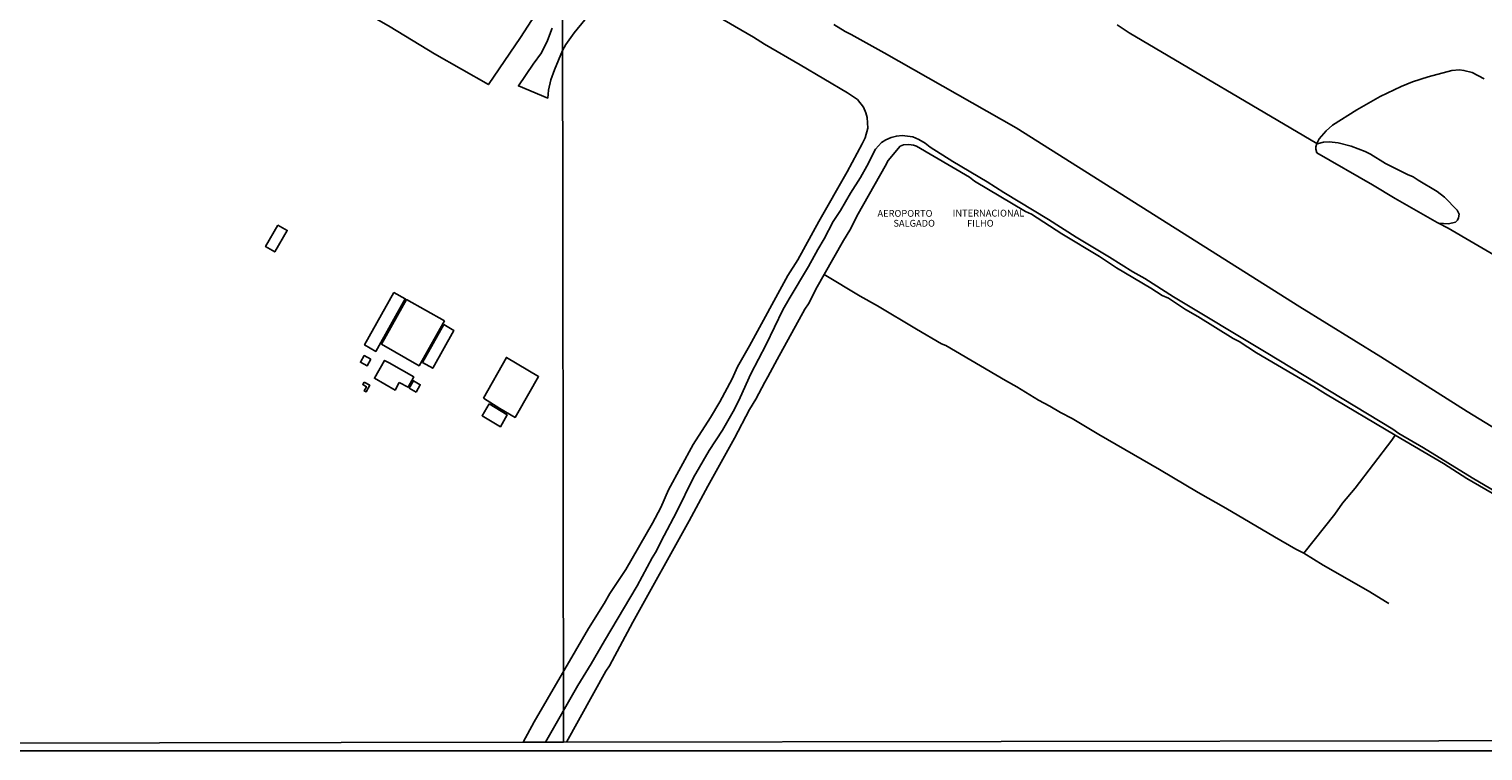
# Model space of a CAD drawing. Units: millimetres. Extents: x 180697 to 185526, y 1679821 to 1682600.
# Drawn here: x 182435 to 182970, y 1679821 to 1680087 of the extents above; entities that cross this region are included whole.
import ezdxf
from ezdxf.enums import TextEntityAlignment as Align

# ---------------------------------------------------------------- set-up
doc = ezdxf.new("R2010")
doc.units = ezdxf.units.MM
for name, color, linetype in [('IMAGEM', 7, 'Continuous'), ('V-ARROIO', 150, 'Continuous'), ('V-BANHADO', 102, 'Continuous'), ('V-EDIFICACAO', 11, 'Continuous'), ('V-NOME_DOS_LOGRADOUROS', 41, 'Continuous'), ('V-REFERENCIA', 94, 'Continuous'), ('V-VALETA', 173, 'Continuous'), ('X-LIMITE_1000', 7, 'Continuous'), ('X-LIMITE_5000', 210, 'Continuous')]:
    doc.layers.add(name, color=color, linetype=linetype)
picture_1 = doc.add_image_def('image2.jpg', size_in_pixel=(4009, 4603))

msp = doc.modelspace()

# ---------------------------------------------------------------- linework, layer by layer
at = {"layer": 'V-ARROIO'}
for points in [[(182969.92, 1680068.37), (182965.51, 1680070.72), (182962.55, 1680071.5), (182960.88, 1680071.7), (182958.05, 1680071.51), (182949.36, 1680069.17), (182943.69, 1680067.26), (182939.47, 1680065.63), (182931.74, 1680061.89), (182923.13, 1680057.02), (182914.24, 1680051.34), (182911.87, 1680049.35), (182909.39, 1680046.31), (182908.44, 1680044.7), (182908.43, 1680044.64)], [(182908.43, 1680044.64), (182908.11, 1680043.38), (182908.1, 1680042.52), (182908.51, 1680041.21)]]:
    msp.add_lwpolyline(points, dxfattribs=at)
at = {"layer": 'V-BANHADO'}
msp.add_lwpolyline([(182977.01, 1680001.65), (182956.76, 1680013.53), (182953.2, 1680015.36), (182956.8, 1680015.14), (182959.39, 1680015.76), (182960.18, 1680016.53), (182960.54, 1680017.31), (182960.72, 1680018.73), (182960.1, 1680020.11), (182955.39, 1680024.91), (182952.74, 1680026.97), (182945.75, 1680031.14), (182943.89, 1680032.4), (182941.8, 1680033.24), (182933.72, 1680037.36), (182928.16, 1680040.76), (182926.28, 1680041.74), (182921.09, 1680043.63), (182916.31, 1680044.94), (182912.99, 1680045.22), (182910.92, 1680045.17), (182908.63, 1680044.52), (182908.43, 1680044.64), (182839.58, 1680085.27), (182835.13, 1680088.21)], dxfattribs=at)
at = {"layer": 'V-EDIFICACAO'}
for points in [[(182526.76, 1680014.7), (182522.2, 1680006.75), (182525.57, 1680004.81), (182530.16, 1680012.74), (182526.76, 1680014.7)], [(182569.39, 1679989.9), (182558.57, 1679970.67), (182562.69, 1679968.28), (182573.5, 1679987.58), (182569.39, 1679989.9)], [(182587.97, 1679979.52), (182573.97, 1679987.31), (182564.81, 1679970.96), (182578.61, 1679962.99), (182587.97, 1679979.52)], [(182587.76, 1679978.11), (182579.92, 1679964.2), (182583.61, 1679962.1), (182591.37, 1679975.98), (182587.76, 1679978.11)], [(182560.88, 1679965.38), (182558.45, 1679966.71), (182557.04, 1679964.27), (182559.48, 1679962.95), (182560.88, 1679965.38)], [(182571.3, 1679956.87), (182574.55, 1679955.07), (182576.66, 1679958.87), (182567.62, 1679964.01), (182565.91, 1679964.96), (182562.19, 1679958.37), (182569.77, 1679954.06), (182571.3, 1679956.87)], [(182602.24, 1679951.11), (182608.24, 1679947.32), (182613.89, 1679943.99), (182614.9, 1679945.67), (182622.5, 1679959.02), (182610.7, 1679966.04), (182602.24, 1679951.11)], [(182558.4, 1679957), (182557.89, 1679956.06), (182559.26, 1679955.28), (182558.44, 1679953.77), (182559.11, 1679953.4), (182560.47, 1679955.81), (182558.4, 1679957)], [(182577.55, 1679953.3), (182579.03, 1679956.02), (182576.51, 1679957.45), (182575.03, 1679954.76), (182577.55, 1679953.3)], [(182604.32, 1679949), (182601.74, 1679944.61), (182608.47, 1679940.56), (182610.97, 1679945), (182604.32, 1679949)]]:
    msp.add_lwpolyline(points, close=True, dxfattribs=at)
at = {"layer": 'V-REFERENCIA'}
for points in [[(182639.47, 1680090.11), (182635.54, 1680085.32), (182632.54, 1680081.07), (182631.31, 1680078.88), (182628.35, 1680071.69), (182627.03, 1680068.01), (182626.17, 1680064.3), (182625.89, 1680061.32), (182615.09, 1680065.83), (182620.53, 1680073.8), (182623.61, 1680078), (182625.82, 1680082.49), (182627.51, 1680086.99)], [(182616.87, 1679824.64), (182620.91, 1679832.11), (182640.9, 1679866.44), (182646.64, 1679875.59), (182648.72, 1679879.29), (182654.52, 1679888.11), (182664.35, 1679905.12), (182667.41, 1679910.95), (182670.22, 1679917.36), (182679.34, 1679934.06), (182685.71, 1679943.93), (182689.14, 1679949.79), (182693.71, 1679958.23), (182695.57, 1679962.55), (182700.07, 1679970.3), (182714.13, 1679996.12), (182717.75, 1680001.87), (182725.52, 1680016.02), (182735.87, 1680034.23), (182741.46, 1680044.56), (182742.51, 1680046.76), (182743.52, 1680050.34), (182743.31, 1680054.22), (182742.76, 1680055.96), (182741.86, 1680058.03), (182739.66, 1680060.78), (182736.06, 1680063.3), (182718.62, 1680073.62), (182705.59, 1680081.11), (182701.44, 1680083.72), (182686.07, 1680092.71)], [(182984.11, 1679933.74), (182963.77, 1679946.24), (182931.96, 1679966.23), (182902.28, 1679984.65), (182797.99, 1680050.41), (182749.5, 1680077.93), (182737.37, 1680084.67), (182735.17, 1680085.75), (182730.97, 1680088.35)], [(182974.45, 1679916.54), (182965.53, 1679921.76), (182947.67, 1679932.78), (182938.63, 1679938.11), (182936.35, 1679939.64), (182889.85, 1679967.84), (182855.78, 1679988.32), (182845.24, 1679995.01), (182840.84, 1679997.47), (182832.35, 1680002.83), (182820.06, 1680010.19), (182809.91, 1680016.67), (182793.41, 1680026.61), (182787.36, 1680030.55), (182774.73, 1680038.04), (182766.43, 1680043.27), (182764.53, 1680044.78), (182762.3, 1680046.14), (182760.09, 1680047.06), (182756.1, 1680047.59), (182754, 1680047.38), (182752.08, 1680046.86), (182750.17, 1680045.97), (182748.56, 1680044.97), (182746.33, 1680042.56), (182743.15, 1680036.33), (182740.83, 1680032.17), (182737.1, 1680026.42), (182733.43, 1680020.02), (182730.77, 1680016.04), (182727.43, 1680009.61), (182725.08, 1680005.66), (182721.75, 1679999.42), (182714.61, 1679987.6), (182712.31, 1679983.52), (182706.16, 1679970.77), (182700.57, 1679959.96), (182696.65, 1679951.3), (182694.49, 1679947.07), (182690.1, 1679939.35), (182685.23, 1679931.86), (182679.4, 1679921.94), (182673.2, 1679909.21), (182668.64, 1679900.66), (182665.51, 1679894.39), (182664.26, 1679892.42), (182658.75, 1679882.14), (182646.69, 1679861.93), (182641.89, 1679853.49), (182636.89, 1679845.48), (182625.07, 1679824.65)]]:
    msp.add_lwpolyline(points, dxfattribs=at)
at = {"layer": 'V-VALETA'}
for points in [[(182461.99, 1680149.28), (182489.22, 1680133.22), (182490.43, 1680132.67), (182510.5, 1680121.1), (182531.75, 1680108.53), (182540.2, 1680103.78), (182543.52, 1680101.71), (182567.94, 1680087.48), (182584.32, 1680077.66), (182604.07, 1680066.31), (182615.86, 1680083.62), (182619.88, 1680089.89), (182621.31, 1680091.58), (182630.3, 1680104.75)], [(182937.31, 1679937.52), (182911.63, 1679952.68), (182907.43, 1679955.42), (182886.34, 1679967.74), (182879.99, 1679971.85), (182877.78, 1679972.97), (182864.72, 1679981.07), (182860.28, 1679983.61), (182853.92, 1679987.81), (182851.66, 1679988.84), (182847.54, 1679991.47), (182834.82, 1679999.02), (182828.63, 1680003.15), (182814.8, 1680011.43), (182803.61, 1680018.66), (182801.43, 1680019.67), (182782.66, 1680030.76), (182780.82, 1680032.3), (182761.36, 1680043.68), (182760.33, 1680044.06), (182758.51, 1680044.34), (182756.61, 1680044.14), (182755.42, 1680043.63), (182750.92, 1680038.39), (182749.87, 1680036.27), (182739.93, 1680018.87), (182736.93, 1680012.8), (182734.6, 1680009.01), (182727.44, 1679996.5)], [(182953.2, 1680015.36), (182952.73, 1680015.6), (182937.22, 1680024.41), (182928.97, 1680029.43), (182908.51, 1680041.21)], [(183011.6, 1679981.75), (183005.92, 1679985.17), (183001.82, 1679987.14), (182989.48, 1679994.15), (182981.23, 1679999.34), (182977.01, 1680001.65), (182956.76, 1680013.53), (182953.2, 1680015.36)], [(182727.44, 1679996.5), (182724.87, 1679992), (182721.67, 1679985.75), (182720.41, 1679983.74), (182710.13, 1679965.32), (182706.81, 1679958.92), (182705.6, 1679956.93), (182702.29, 1679950.66), (182700.02, 1679946.86), (182694.52, 1679936.32), (182684.75, 1679918.76), (182677.91, 1679905.98), (182657.17, 1679868.75), (182648.55, 1679852.77), (182647.28, 1679850.79), (182632.79, 1679824.66)], [(182903.74, 1679894.07), (182903.01, 1679894.53), (182900.82, 1679895.59), (182892.9, 1679900.07), (182875, 1679910.62), (182864.84, 1679916.41), (182850.69, 1679924.92), (182828.34, 1679937.69), (182818.54, 1679943.57), (182814.28, 1679945.76), (182810.4, 1679948.11), (182806.16, 1679950.39), (182798.22, 1679955.3), (182794.12, 1679957.56), (182772.11, 1679970.49), (182770.54, 1679971.1), (182761.38, 1679976.41), (182747.04, 1679985.04), (182740.73, 1679988.54), (182727.44, 1679996.5)], [(182937.31, 1679937.52), (182936.05, 1679935.66), (182922.52, 1679918.05), (182917.89, 1679912.49), (182915.14, 1679908.5), (182903.74, 1679894.07)], [(183089.49, 1679846.11), (183059.61, 1679864.43), (183058.76, 1679864.75), (183020.15, 1679887.47), (183010.42, 1679893.55), (183005.95, 1679895.98), (182989.21, 1679905.99), (182983.04, 1679910.24), (182963.56, 1679921.57), (182954.98, 1679927.09), (182937.31, 1679937.52)], [(182934.36, 1679876.05), (182927.33, 1679880.26), (182910.78, 1679889.68), (182903.74, 1679894.07)], [(182934.98, 1679875.67), (182934.36, 1679876.05)]]:
    msp.add_lwpolyline(points, dxfattribs=at)
at = {"layer": 'X-LIMITE_1000'}
msp.add_line((182631.71, 1679824.62), (182627.36, 1682595.99), dxfattribs=at)
at = {"layer": 'X-LIMITE_5000'}
msp.add_lwpolyline([(183114.16, 1679825.41), (182631.71, 1679824.66), (182624.85, 1679824.65), (182616.86, 1679824.64), (182282.59, 1679824.1)], dxfattribs=at)

# ---------------------------------------------------------------- texts
at = {"layer": 'V-NOME_DOS_LOGRADOUROS'}
for s, p in [('AEROPORTO', (182747.04, 1680016.94)), ('INTERNACIONAL', (182774.68, 1680017.03)), ('SALGADO', (182752.89, 1680013.32)), ('FILHO', (182779.97, 1680013.31))]:
    msp.add_text(s, height=2.5, dxfattribs=at).set_placement(p, align=Align.BOTTOM_LEFT)

# ---------------------------------------------------------------- referenced raster images: frames only (the image files are external)
at = {"layer": 'IMAGEM'}
image = msp.add_image(picture_1, insert=(180697.2, 1679821.46), size_in_units=(2407.76, 2764.51), dxfattribs=at)
image.dxf.flags = 7

doc.saveas('drawing.dxf')
